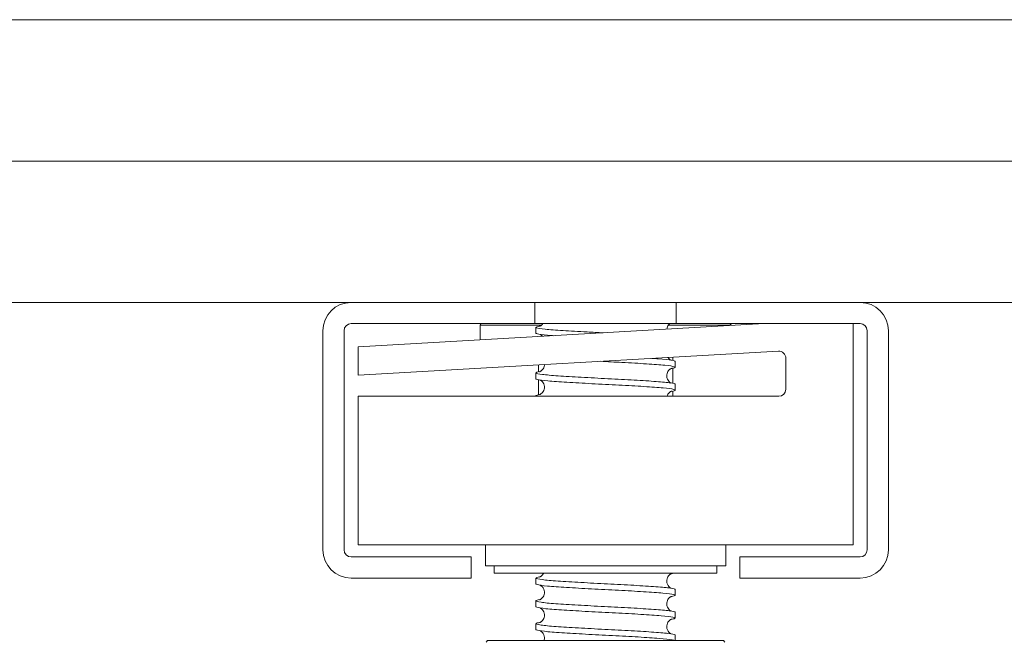
# Model space of a CAD drawing. Units: inches. Extents: x 0 to 4752, y 0 to 3360.
# Drawn here: x 1866 to 1936, y 2604 to 2648 of the extents above; entities that cross this region are included whole.
import ezdxf

# ---------------------------------------------------------------- set-up
doc = ezdxf.new("R2010")
doc.units = ezdxf.units.IN
doc.header["$MEASUREMENT"] = 0
doc.layers.get('Defpoints').update_dxf_attribs({"color": 251})
doc.styles.add('Text_Std', font='arial.ttf')
doc.dimstyles.new('Dim_Std', dxfattribs={"dimscale": 16, "dimtxt": 2, "dimasz": 2, "dimexe": 2, "dimexo": 2, "dimgap": 0.5, "dimtad": 1, "dimdec": 0, "dimzin": 0, "dimdsep": 46, "dimtxsty": 'Text_Std', "dimblk": 'ARCHTICK', "dimcen": 0.09, "dimclrd": 256, "dimclre": 256, "dimclrt": 256, "dimadec": 0, "dimazin": 0, "dimtfac": 1, "dimtdec": 0, "dimtmove": 2, "dimatfit": 3, "dimldrblk": 'CLOSEDBLANK', "dimfxl": 1, "dimtolj": 1, "dimtzin": 0, "dimlwd": -1, "dimlwe": -1, "dimarcsym": 1})

# ---------------------------------------------------------------- blocks, each defined once
blk = doc.blocks.new('_ArchTick')
at = {"color": 0, "linetype": 'ByBlock', "const_width": 0.15}
blk.add_lwpolyline([(-0.5, -0.5), (0.5, 0.5)], dxfattribs=at)
blk = doc.blocks.new('*D34')
at = {"transparency": 16777216}
for p, q in [((1380.25, 3117.647), (903.166, 3117.647)), ((935.166, 2526.173), (935.166, 3117.647)), ((1856.225, 2526.173), (903.166, 2526.173))]:
    blk.add_line(p, q, dxfattribs=at)
at = {"layer": 'Defpoints', "color": 0, "transparency": 16777216}
for p in [(935.166, 3117.647), (1412.25, 3117.647), (1888.225, 2526.173)]:
    blk.add_point(p, dxfattribs=at)
at = {"transparency": 16777216, "xscale": 32, "yscale": 32, "zscale": 32}
for p, rotation in [((935.166, 3117.647), 90), ((935.166, 2526.173), 270)]:
    blk.add_blockref('_ArchTick', p, dxfattribs=dict(at, rotation=rotation))
at = {"transparency": 16777216, "insert": (906.189, 2821.91), "char_height": 32, "attachment_point": 5, "rotation": 90, "style": 'Text_Std'}
blk.add_mtext('\\A1;(591)', dxfattribs=at)
blk = doc.blocks.new('_ClosedBlank')
at = {"color": 0, "linetype": 'ByBlock', "lineweight": -2}
for p, q in [((-1, 0.1667), (0, 0)), ((-1, 0.1667), (-1, -0.1667)), ((0, 0), (-1, -0.1667))]:
    blk.add_line(p, q, dxfattribs=at)

msp = doc.modelspace()

# ---------------------------------------------------------------- linework, layer by layer
at = {"linetype": 'Continuous', "lineweight": 0, "extrusion": (0, 1, 0)}
for p, q in [((2205.793, 2647.647), (1661.87, 2647.647)), ((2825.225, 2637.647), (1690.225, 2637.647)), ((2815.225, 2627.647), (1700.225, 2627.647)), ((1889.725, 2627.647), (1902.725, 2627.647)), ((1902.725, 2627.647), (1902.725, 2626.147)), ((1912.725, 2627.647), (1902.725, 2627.647)), ((1912.725, 2626.147), (1912.725, 2627.647)), ((1912.725, 2627.647), (1925.725, 2627.647)), ((1887.725, 2610.147), (1887.725, 2625.647)), ((1889.225, 2625.647), (1889.225, 2610.147)), ((1902.725, 2626.147), (1889.725, 2626.147)), ((1890.225, 2624.506), (1918.943, 2626.147)), ((1898.85, 2626.047), (1903.194, 2626.047)), ((1898.85, 2624.998), (1898.85, 2626.047)), ((1902.725, 2626.147), (1912.725, 2626.147)), ((1902.8, 2625.48), (1902.8, 2625.891)), ((1912.175, 2626.047), (1916.6, 2626.047)), ((1925.725, 2626.147), (1912.725, 2626.147)), ((1916.6, 2626.013), (1916.6, 2626.047)), ((1925.225, 2610.506), (1925.225, 2626.147)), ((1926.225, 2610.147), (1926.225, 2625.647)), ((1927.725, 2625.647), (1927.725, 2610.147)), ((1890.225, 2622.502), (1890.225, 2624.506)), ((1919.947, 2624.201), (1890.225, 2622.502)), ((1912.475, 2623.774), (1912.475, 2623.54)), ((1920.475, 2621.506), (1920.475, 2623.702)), ((1902.975, 2623.231), (1902.975, 2622.734)), ((1912.475, 2622.992), (1912.475, 2621.927)), ((1912.65, 2623.06), (1912.65, 2623.471)), ((1902.8, 2622.254), (1902.8, 2622.665)), ((1902.975, 2622.185), (1902.975, 2621.121)), ((1912.65, 2621.447), (1912.65, 2621.859)), ((1890.225, 2621.006), (1919.975, 2621.006)), ((1890.225, 2610.506), (1890.225, 2621.006)), ((1902.8, 2621.006), (1902.8, 2621.052)), ((1912.475, 2621.379), (1912.475, 2621.006)), ((1890.225, 2610.506), (1925.225, 2610.506)), ((1899.225, 2609.006), (1899.225, 2610.506)), ((1916.225, 2609.006), (1916.225, 2610.506)), ((1889.725, 2609.647), (1898.225, 2609.647)), ((1898.225, 2609.647), (1898.225, 2608.147)), ((1917.225, 2609.647), (1925.725, 2609.647)), ((1917.225, 2608.147), (1917.225, 2609.647)), ((1899.225, 2609.006), (1916.225, 2609.006)), ((1899.85, 2609.006), (1899.85, 2608.506)), ((1915.6, 2609.006), (1915.6, 2608.506)), ((1915.6, 2608.506), (1899.85, 2608.506)), ((1898.225, 2608.147), (1889.725, 2608.147)), ((1902.8, 2607.738), (1902.8, 2608.149)), ((1925.725, 2608.147), (1917.225, 2608.147)), ((1912.65, 2606.931), (1912.65, 2607.342)), ((1902.8, 2606.125), (1902.8, 2606.536)), ((1912.65, 2605.318), (1912.65, 2605.73)), ((1902.8, 2604.512), (1902.8, 2604.923)), ((1912.65, 2603.727), (1912.65, 2604.117)), ((1899.381, 2603.727), (1899.281, 2603.627)), ((1899.381, 2603.727), (1907.725, 2603.727)), ((1907.725, 2603.727), (1916.069, 2603.727)), ((1916.069, 2603.727), (1916.169, 2603.627))]:
    msp.add_line(p, q, dxfattribs=at)
at = {"linetype": 'Continuous', "lineweight": 0, "extrusion": (0, 0, -1)}
for centre, radius, start, end in [((-1889.725, 2625.647), 2, 360, 90), ((-1925.725, 2625.647), 2, 90, 180), ((-1898.95, 2626.047), 0.1, 360, 90), ((-1916.5, 2626.047), 0.1, 90, 180), ((-1889.725, 2610.147), 2, 270, 0), ((-1925.725, 2610.147), 2, 180, 270)]:
    msp.add_arc(centre, radius, start, end, dxfattribs=at)
at = {"linetype": 'Continuous', "lineweight": 0}
for centre, start, end in [((1889.725, 2625.647), 90, 180), ((1925.725, 2625.647), 0, 90), ((1919.975, 2623.702), 0, 93.27049), ((1919.975, 2621.506), 270, 0), ((1889.725, 2610.147), 180, 270), ((1925.725, 2610.147), 270, 0)]:
    msp.add_arc(centre, 0.5, start, end, dxfattribs=at)
for points in [[(1905.697, 2627.647), (1905.697, 2627.647), (1905.697, 2627.647), (1905.697, 2627.647)], [(1906.193, 2627.647), (1906.193, 2627.647), (1906.193, 2627.647), (1906.193, 2627.647)], [(1910.426, 2627.647), (1910.426, 2627.647), (1910.426, 2627.647), (1910.426, 2627.647)]]:
    msp.add_open_spline(points, degree=3, dxfattribs=at)
for points, knots in [([(1903.091, 2625.979), (1903.042, 2625.972), (1902.999, 2625.964), (1902.799, 2625.923), (1902.759, 2625.89), (1902.929, 2625.823), (1903.137, 2625.79), (1903.778, 2625.723), (1904.205, 2625.69), (1905.221, 2625.623), (1905.801, 2625.59), (1906.793, 2625.536), (1907.176, 2625.516), (1907.56, 2625.496)], [1.494631, 1.494631, 1.494631, 1.494631, 1.929167, 1.929167, 3.858334, 3.858334, 5.787502, 5.787502, 7.716669, 7.716669, 9.645836, 9.645836, 10.807471, 10.807471, 10.807471, 10.807471]), ([(1903.047, 2625.962), (1903.047, 2625.962), (1903.05, 2625.963), (1903.065, 2625.968), (1903.082, 2625.974), (1903.123, 2625.996), (1903.141, 2626.007), (1903.192, 2626.043), (1903.227, 2626.073), (1903.269, 2626.122), (1903.278, 2626.134), (1903.288, 2626.147)], [2.2420908, 2.2420908, 2.2420908, 2.2420908, 2.4102068, 2.4102068, 2.6423203, 2.6423203, 2.7767727, 2.7767727, 2.966767, 2.966767, 3.0231414, 3.0231414, 3.0231414, 3.0231414]), ([(1912.277, 2626.147), (1912.276, 2626.146), (1912.275, 2626.145), (1912.244, 2626.121), (1912.21, 2626.09), (1912.15, 2626.015), (1912.122, 2625.971), (1912.077, 2625.87), (1912.061, 2625.812), (1912.054, 2625.753)], [7.3325048, 7.3325048, 7.3325048, 7.3325048, 7.3409068, 7.3409068, 7.522662, 7.522662, 7.7008292, 7.7008292, 7.8959313, 7.8959313, 7.8959313, 7.8959313]), ([(1904.028, 2625.294), (1903.984, 2625.298), (1903.941, 2625.301), (1903.495, 2625.338), (1903.192, 2625.371), (1902.87, 2625.43), (1902.8, 2625.455), (1902.8, 2625.48)], [937.375185, 937.375185, 937.375185, 937.375185, 937.57525, 937.57525, 939.504417, 939.504417, 940.945166, 940.945166, 940.945166, 940.945166]), ([(1903.266, 2625.251), (1903.244, 2625.277), (1903.221, 2625.3), (1903.168, 2625.346), (1903.139, 2625.365), (1903.107, 2625.383), (1903.098, 2625.387), (1903.091, 2625.391)], [8.4253461, 8.4253461, 8.4253461, 8.4253461, 8.554437, 8.554437, 8.7386762, 8.7386762, 8.8189857, 8.8189857, 8.8189857, 8.8189857]), ([(1910.988, 2623.689), (1911.152, 2623.677), (1911.306, 2623.666), (1911.87, 2623.621), (1912.191, 2623.588), (1912.564, 2623.527), (1912.65, 2623.499), (1912.65, 2623.471)], [45.640415, 45.640415, 45.640415, 45.640415, 46.300012, 46.300012, 48.22918, 48.22918, 49.828936, 49.828936, 49.828936, 49.828936]), ([(1912.144, 2623.755), (1912.176, 2623.705), (1912.215, 2623.663), (1912.283, 2623.605), (1912.312, 2623.586), (1912.344, 2623.568), (1912.352, 2623.564), (1912.36, 2623.56)], [8.3431269, 8.3431269, 8.3431269, 8.3431269, 8.554437, 8.554437, 8.7386762, 8.7386762, 8.8189857, 8.8189857, 8.8189857, 8.8189857]), ([(1903.047, 2622.736), (1903.047, 2622.736), (1903.049, 2622.736), (1903.056, 2622.739), (1903.064, 2622.742), (1903.089, 2622.753), (1903.106, 2622.761), (1903.142, 2622.783), (1903.159, 2622.794), (1903.207, 2622.83), (1903.24, 2622.861), (1903.301, 2622.936), (1903.329, 2622.98), (1903.374, 2623.083), (1903.391, 2623.144), (1903.399, 2623.223), (1903.4, 2623.239), (1903.4, 2623.255)], [6.774764, 6.774764, 6.774764, 6.774764, 6.893962, 6.893962, 7.06348, 7.06348, 7.230058, 7.230058, 7.340907, 7.340907, 7.522662, 7.522662, 7.700829, 7.700829, 7.905164, 7.905164, 7.958388, 7.958388, 7.958388, 7.958388]), ([(1912.36, 2622.972), (1912.426, 2622.982), (1912.482, 2622.992), (1912.669, 2623.036), (1912.689, 2623.069), (1912.478, 2623.136), (1912.25, 2623.169), (1911.573, 2623.236), (1911.131, 2623.269), (1910.09, 2623.336), (1909.501, 2623.369), (1908.383, 2623.429), (1907.874, 2623.456), (1907.369, 2623.482)], [892.611009, 892.611009, 892.611009, 892.611009, 893.204405, 893.204405, 895.133572, 895.133572, 897.062739, 897.062739, 898.991907, 898.991907, 900.921074, 900.921074, 902.4475, 902.4475, 902.4475, 902.4475]), ([(1912.403, 2622.989), (1912.403, 2622.989), (1912.402, 2622.989), (1912.394, 2622.986), (1912.386, 2622.984), (1912.362, 2622.973), (1912.345, 2622.965), (1912.308, 2622.943), (1912.291, 2622.932), (1912.244, 2622.895), (1912.21, 2622.864), (1912.15, 2622.789), (1912.122, 2622.745), (1912.076, 2622.642), (1912.06, 2622.581), (1912.046, 2622.453), (1912.051, 2622.384), (1912.083, 2622.256), (1912.11, 2622.194), (1912.176, 2622.092), (1912.215, 2622.05), (1912.283, 2621.992), (1912.312, 2621.973), (1912.344, 2621.955), (1912.352, 2621.951), (1912.36, 2621.947)], [6.774764, 6.774764, 6.774764, 6.774764, 6.893962, 6.893962, 7.06348, 7.06348, 7.230058, 7.230058, 7.340907, 7.340907, 7.522662, 7.522662, 7.700829, 7.700829, 7.905164, 7.905164, 8.123111, 8.123111, 8.342608, 8.342608, 8.554437, 8.554437, 8.738676, 8.738676, 8.818986, 8.818986, 8.818986, 8.818986]), ([(1903.091, 2622.754), (1902.873, 2622.72), (1902.776, 2622.687), (1902.834, 2622.62), (1902.988, 2622.587), (1903.528, 2622.52), (1903.91, 2622.487), (1904.853, 2622.42), (1905.406, 2622.387), (1906.609, 2622.32), (1907.249, 2622.287), (1908.533, 2622.22), (1909.164, 2622.187), (1910.335, 2622.12), (1910.863, 2622.086), (1911.746, 2622.019), (1912.091, 2621.986), (1912.539, 2621.921), (1912.65, 2621.89), (1912.65, 2621.859)], [63.663327, 63.663327, 63.663327, 63.663327, 65.591684, 65.591684, 67.520851, 67.520851, 69.450019, 69.450019, 71.379186, 71.379186, 73.308353, 73.308353, 75.23752, 75.23752, 77.166687, 77.166687, 79.095854, 79.095854, 80.913188, 80.913188, 80.913188, 80.913188]), ([(1912.36, 2621.359), (1912.451, 2621.373), (1912.521, 2621.387), (1912.685, 2621.434), (1912.676, 2621.467), (1912.41, 2621.534), (1912.155, 2621.568), (1911.431, 2621.635), (1910.969, 2621.668), (1909.896, 2621.735), (1909.296, 2621.768), (1908.035, 2621.835), (1907.386, 2621.868), (1906.127, 2621.935), (1905.528, 2621.968), (1904.459, 2622.035), (1904, 2622.068), (1903.282, 2622.135), (1903.031, 2622.168), (1902.834, 2622.219), (1902.8, 2622.236), (1902.8, 2622.254)], [861.526225, 861.526225, 861.526225, 861.526225, 862.33773, 862.33773, 864.266897, 864.266897, 866.196065, 866.196065, 868.125232, 868.125232, 870.054399, 870.054399, 871.983566, 871.983566, 873.912733, 873.912733, 875.8419, 875.8419, 877.771068, 877.771068, 878.775619, 878.775619, 878.775619, 878.775619]), ([(1903.047, 2621.123), (1903.047, 2621.123), (1903.049, 2621.123), (1903.056, 2621.126), (1903.064, 2621.129), (1903.089, 2621.14), (1903.106, 2621.148), (1903.142, 2621.17), (1903.159, 2621.181), (1903.207, 2621.217), (1903.24, 2621.248), (1903.301, 2621.323), (1903.329, 2621.367), (1903.374, 2621.47), (1903.391, 2621.532), (1903.404, 2621.66), (1903.399, 2621.728), (1903.368, 2621.857), (1903.34, 2621.918), (1903.274, 2622.02), (1903.235, 2622.063), (1903.168, 2622.12), (1903.139, 2622.139), (1903.107, 2622.157), (1903.098, 2622.162), (1903.091, 2622.165)], [6.774764, 6.774764, 6.774764, 6.774764, 6.893962, 6.893962, 7.06348, 7.06348, 7.230058, 7.230058, 7.340907, 7.340907, 7.522662, 7.522662, 7.700829, 7.700829, 7.905164, 7.905164, 8.123111, 8.123111, 8.342608, 8.342608, 8.554437, 8.554437, 8.738676, 8.738676, 8.818986, 8.818986, 8.818986, 8.818986]), ([(1903.091, 2621.141), (1902.898, 2621.111), (1902.8, 2621.082), (1902.8, 2621.036), (1902.827, 2621.021), (1902.881, 2621.006)], [94.747381, 94.747381, 94.747381, 94.747381, 96.458359, 96.458359, 97.351428, 97.351428, 97.351428, 97.351428]), ([(1912.403, 2621.376), (1912.403, 2621.376), (1912.402, 2621.376), (1912.394, 2621.373), (1912.386, 2621.371), (1912.362, 2621.36), (1912.345, 2621.352), (1912.308, 2621.33), (1912.291, 2621.319), (1912.244, 2621.282), (1912.21, 2621.251), (1912.15, 2621.176), (1912.122, 2621.132), (1912.089, 2621.059), (1912.08, 2621.033), (1912.072, 2621.006)], [6.774764, 6.774764, 6.774764, 6.774764, 6.893962, 6.893962, 7.06348, 7.06348, 7.230058, 7.230058, 7.340907, 7.340907, 7.522662, 7.522662, 7.700829, 7.700829, 7.793866, 7.793866, 7.793866, 7.793866]), ([(1903.091, 2608.237), (1902.877, 2608.205), (1902.78, 2608.172), (1902.828, 2608.106), (1902.978, 2608.072), (1903.512, 2608.005), (1903.89, 2607.972), (1904.828, 2607.905), (1905.378, 2607.872), (1906.579, 2607.805), (1907.218, 2607.772), (1908.502, 2607.705), (1909.134, 2607.672), (1910.308, 2607.605), (1910.839, 2607.572), (1911.727, 2607.505), (1912.076, 2607.472), (1912.535, 2607.406), (1912.65, 2607.375), (1912.65, 2607.342)], [343.423936, 343.423936, 343.423936, 343.423936, 345.320926, 345.320926, 347.250093, 347.250093, 349.17926, 349.17926, 351.108427, 351.108427, 353.037594, 353.037594, 354.966761, 354.966761, 356.895929, 356.895929, 358.825096, 358.825096, 360.673821, 360.673821, 360.673821, 360.673821]), ([(1903.047, 2608.22), (1903.047, 2608.22), (1903.049, 2608.22), (1903.056, 2608.223), (1903.064, 2608.226), (1903.089, 2608.236), (1903.106, 2608.245), (1903.142, 2608.266), (1903.159, 2608.278), (1903.207, 2608.314), (1903.24, 2608.345), (1903.299, 2608.418), (1903.326, 2608.46), (1903.347, 2608.506)], [6.7747638, 6.7747638, 6.7747638, 6.7747638, 6.8939621, 6.8939621, 7.0634805, 7.0634805, 7.2300581, 7.2300581, 7.3409068, 7.3409068, 7.522662, 7.522662, 7.6928334, 7.6928334, 7.6928334, 7.6928334]), ([(1903.091, 2608.237), (1903.101, 2608.242), (1903.113, 2608.249), (1903.142, 2608.266), (1903.159, 2608.278), (1903.207, 2608.314), (1903.24, 2608.345), (1903.299, 2608.418), (1903.326, 2608.46), (1903.347, 2608.506)], [7.11977, 7.11977, 7.11977, 7.11977, 7.2300581, 7.2300581, 7.3409068, 7.3409068, 7.522662, 7.522662, 7.6928334, 7.6928334, 7.6928334, 7.6928334]), ([(1912.403, 2608.473), (1912.403, 2608.473), (1912.402, 2608.473), (1912.394, 2608.47), (1912.386, 2608.467), (1912.362, 2608.457), (1912.345, 2608.448), (1912.308, 2608.427), (1912.291, 2608.415), (1912.244, 2608.379), (1912.21, 2608.348), (1912.15, 2608.273), (1912.122, 2608.229), (1912.076, 2608.126), (1912.06, 2608.065), (1912.046, 2607.937), (1912.051, 2607.868), (1912.083, 2607.74), (1912.11, 2607.678), (1912.176, 2607.576), (1912.215, 2607.534), (1912.283, 2607.476), (1912.312, 2607.457), (1912.344, 2607.439), (1912.352, 2607.435), (1912.36, 2607.431)], [6.774764, 6.774764, 6.774764, 6.774764, 6.893962, 6.893962, 7.06348, 7.06348, 7.230058, 7.230058, 7.340907, 7.340907, 7.522662, 7.522662, 7.700829, 7.700829, 7.905164, 7.905164, 8.123111, 8.123111, 8.342608, 8.342608, 8.554437, 8.554437, 8.738676, 8.738676, 8.818986, 8.818986, 8.818986, 8.818986]), ([(1912.36, 2608.455), (1912.35, 2608.451), (1912.337, 2608.444), (1912.308, 2608.427), (1912.291, 2608.415), (1912.244, 2608.379), (1912.21, 2608.348), (1912.15, 2608.273), (1912.122, 2608.229), (1912.076, 2608.126), (1912.06, 2608.065), (1912.046, 2607.937), (1912.051, 2607.868), (1912.083, 2607.74), (1912.11, 2607.678), (1912.176, 2607.576), (1912.215, 2607.534), (1912.283, 2607.476), (1912.312, 2607.457), (1912.344, 2607.439), (1912.352, 2607.435), (1912.36, 2607.431)], [7.11977, 7.11977, 7.11977, 7.11977, 7.230058, 7.230058, 7.340907, 7.340907, 7.522662, 7.522662, 7.700829, 7.700829, 7.905164, 7.905164, 8.123111, 8.123111, 8.342608, 8.342608, 8.554437, 8.554437, 8.738676, 8.738676, 8.818986, 8.818986, 8.818986, 8.818986]), ([(1912.36, 2608.455), (1912.43, 2608.466), (1912.488, 2608.477), (1912.557, 2608.494), (1912.578, 2608.5), (1912.595, 2608.506)], [612.8502761, 612.8502761, 612.8502761, 612.8502761, 613.4751638, 613.4751638, 613.8152762, 613.8152762, 613.8152762, 613.8152762]), ([(1912.36, 2606.843), (1912.454, 2606.857), (1912.526, 2606.872), (1912.687, 2606.92), (1912.674, 2606.953), (1912.399, 2607.02), (1912.141, 2607.053), (1911.41, 2607.12), (1910.945, 2607.153), (1909.867, 2607.22), (1909.266, 2607.253), (1908.003, 2607.32), (1907.355, 2607.353), (1906.097, 2607.42), (1905.5, 2607.453), (1904.436, 2607.52), (1903.979, 2607.554), (1903.268, 2607.621), (1903.021, 2607.654), (1902.832, 2607.704), (1902.8, 2607.721), (1902.8, 2607.738)], [581.765475, 581.765475, 581.765475, 581.765475, 582.608489, 582.608489, 584.537656, 584.537656, 586.466823, 586.466823, 588.39599, 588.39599, 590.325158, 590.325158, 592.254325, 592.254325, 594.183492, 594.183492, 596.112659, 596.112659, 598.041826, 598.041826, 599.014867, 599.014867, 599.014867, 599.014867]), ([(1903.047, 2606.607), (1903.047, 2606.607), (1903.049, 2606.607), (1903.056, 2606.61), (1903.064, 2606.613), (1903.089, 2606.623), (1903.106, 2606.632), (1903.142, 2606.654), (1903.159, 2606.665), (1903.207, 2606.701), (1903.24, 2606.732), (1903.301, 2606.807), (1903.329, 2606.851), (1903.374, 2606.954), (1903.391, 2607.015), (1903.404, 2607.144), (1903.399, 2607.212), (1903.368, 2607.34), (1903.34, 2607.402), (1903.274, 2607.504), (1903.235, 2607.546), (1903.168, 2607.604), (1903.139, 2607.623), (1903.107, 2607.641), (1903.098, 2607.645), (1903.091, 2607.649)], [6.774764, 6.774764, 6.774764, 6.774764, 6.893962, 6.893962, 7.06348, 7.06348, 7.230058, 7.230058, 7.340907, 7.340907, 7.522662, 7.522662, 7.700829, 7.700829, 7.905164, 7.905164, 8.123111, 8.123111, 8.342608, 8.342608, 8.554437, 8.554437, 8.738676, 8.738676, 8.818986, 8.818986, 8.818986, 8.818986]), ([(1903.091, 2606.625), (1903.101, 2606.63), (1903.113, 2606.636), (1903.142, 2606.654), (1903.159, 2606.665), (1903.207, 2606.701), (1903.24, 2606.732), (1903.301, 2606.807), (1903.329, 2606.851), (1903.374, 2606.954), (1903.391, 2607.015), (1903.404, 2607.144), (1903.399, 2607.212), (1903.368, 2607.34), (1903.34, 2607.402), (1903.274, 2607.504), (1903.235, 2607.546), (1903.168, 2607.604), (1903.139, 2607.623), (1903.107, 2607.641), (1903.098, 2607.645), (1903.091, 2607.649)], [7.11977, 7.11977, 7.11977, 7.11977, 7.230058, 7.230058, 7.340907, 7.340907, 7.522662, 7.522662, 7.700829, 7.700829, 7.905164, 7.905164, 8.123111, 8.123111, 8.342608, 8.342608, 8.554437, 8.554437, 8.738676, 8.738676, 8.818986, 8.818986, 8.818986, 8.818986]), ([(1912.403, 2606.86), (1912.403, 2606.86), (1912.402, 2606.86), (1912.394, 2606.857), (1912.386, 2606.855), (1912.362, 2606.844), (1912.345, 2606.836), (1912.308, 2606.814), (1912.291, 2606.803), (1912.244, 2606.766), (1912.21, 2606.735), (1912.15, 2606.66), (1912.122, 2606.616), (1912.076, 2606.513), (1912.06, 2606.452), (1912.046, 2606.324), (1912.051, 2606.255), (1912.083, 2606.127), (1912.11, 2606.065), (1912.176, 2605.963), (1912.215, 2605.921), (1912.283, 2605.863), (1912.312, 2605.844), (1912.344, 2605.826), (1912.352, 2605.822), (1912.36, 2605.818)], [6.774764, 6.774764, 6.774764, 6.774764, 6.893962, 6.893962, 7.06348, 7.06348, 7.230058, 7.230058, 7.340907, 7.340907, 7.522662, 7.522662, 7.700829, 7.700829, 7.905164, 7.905164, 8.123111, 8.123111, 8.342608, 8.342608, 8.554437, 8.554437, 8.738676, 8.738676, 8.818986, 8.818986, 8.818986, 8.818986]), ([(1912.36, 2606.843), (1912.35, 2606.838), (1912.337, 2606.831), (1912.308, 2606.814), (1912.291, 2606.803), (1912.244, 2606.766), (1912.21, 2606.735), (1912.15, 2606.66), (1912.122, 2606.616), (1912.076, 2606.513), (1912.06, 2606.452), (1912.046, 2606.324), (1912.051, 2606.255), (1912.083, 2606.127), (1912.11, 2606.065), (1912.176, 2605.963), (1912.215, 2605.921), (1912.283, 2605.863), (1912.312, 2605.844), (1912.344, 2605.826), (1912.352, 2605.822), (1912.36, 2605.818)], [7.11977, 7.11977, 7.11977, 7.11977, 7.230058, 7.230058, 7.340907, 7.340907, 7.522662, 7.522662, 7.700829, 7.700829, 7.905164, 7.905164, 8.123111, 8.123111, 8.342608, 8.342608, 8.554437, 8.554437, 8.738676, 8.738676, 8.818986, 8.818986, 8.818986, 8.818986]), ([(1903.091, 2606.625), (1902.902, 2606.596), (1902.803, 2606.567), (1902.797, 2606.504), (1902.919, 2606.471), (1903.4, 2606.404), (1903.755, 2606.371), (1904.653, 2606.304), (1905.187, 2606.271), (1906.367, 2606.204), (1907.001, 2606.171), (1908.285, 2606.104), (1908.923, 2606.07), (1910.119, 2606.003), (1910.665, 2605.97), (1911.594, 2605.903), (1911.966, 2605.87), (1912.487, 2605.803), (1912.63, 2605.77), (1912.65, 2605.734), (1912.65, 2605.732), (1912.65, 2605.73)], [374.50805, 374.50805, 374.50805, 374.50805, 376.1876, 376.1876, 378.116768, 378.116768, 380.045935, 380.045935, 381.975102, 381.975102, 383.904269, 383.904269, 385.833436, 385.833436, 387.762604, 387.762604, 389.691771, 389.691771, 391.620938, 391.620938, 391.757777, 391.757777, 391.757777, 391.757777]), ([(1912.36, 2605.23), (1912.479, 2605.248), (1912.562, 2605.266), (1912.692, 2605.318), (1912.65, 2605.351), (1912.321, 2605.418), (1912.036, 2605.451), (1911.26, 2605.518), (1910.775, 2605.552), (1909.668, 2605.619), (1909.056, 2605.652), (1907.785, 2605.719), (1907.137, 2605.752), (1905.892, 2605.819), (1905.307, 2605.852), (1904.275, 2605.919), (1903.839, 2605.952), (1903.176, 2606.019), (1902.955, 2606.052), (1902.819, 2606.099), (1902.8, 2606.112), (1902.8, 2606.125)], [550.680617, 550.680617, 550.680617, 550.680617, 551.741814, 551.741814, 553.670981, 553.670981, 555.600148, 555.600148, 557.529316, 557.529316, 559.458483, 559.458483, 561.38765, 561.38765, 563.316817, 563.316817, 565.245984, 565.245984, 567.175151, 567.175151, 567.930019, 567.930019, 567.930019, 567.930019]), ([(1903.047, 2604.994), (1903.047, 2604.994), (1903.049, 2604.994), (1903.056, 2604.997), (1903.064, 2605), (1903.089, 2605.011), (1903.106, 2605.019), (1903.142, 2605.041), (1903.159, 2605.052), (1903.207, 2605.088), (1903.24, 2605.119), (1903.301, 2605.194), (1903.329, 2605.238), (1903.374, 2605.341), (1903.391, 2605.403), (1903.404, 2605.531), (1903.399, 2605.599), (1903.368, 2605.728), (1903.34, 2605.789), (1903.274, 2605.891), (1903.235, 2605.934), (1903.168, 2605.991), (1903.139, 2606.01), (1903.107, 2606.028), (1903.098, 2606.033), (1903.091, 2606.036)], [6.774764, 6.774764, 6.774764, 6.774764, 6.893962, 6.893962, 7.06348, 7.06348, 7.230058, 7.230058, 7.340907, 7.340907, 7.522662, 7.522662, 7.700829, 7.700829, 7.905164, 7.905164, 8.123111, 8.123111, 8.342608, 8.342608, 8.554437, 8.554437, 8.738676, 8.738676, 8.818986, 8.818986, 8.818986, 8.818986]), ([(1903.091, 2605.012), (1903.101, 2605.017), (1903.113, 2605.023), (1903.142, 2605.041), (1903.159, 2605.052), (1903.207, 2605.088), (1903.24, 2605.119), (1903.301, 2605.194), (1903.329, 2605.238), (1903.374, 2605.341), (1903.391, 2605.403), (1903.404, 2605.531), (1903.399, 2605.599), (1903.368, 2605.728), (1903.34, 2605.789), (1903.274, 2605.891), (1903.235, 2605.934), (1903.168, 2605.991), (1903.139, 2606.01), (1903.107, 2606.028), (1903.098, 2606.033), (1903.091, 2606.036)], [7.11977, 7.11977, 7.11977, 7.11977, 7.230058, 7.230058, 7.340907, 7.340907, 7.522662, 7.522662, 7.700829, 7.700829, 7.905164, 7.905164, 8.123111, 8.123111, 8.342608, 8.342608, 8.554437, 8.554437, 8.738676, 8.738676, 8.818986, 8.818986, 8.818986, 8.818986]), ([(1903.091, 2605.012), (1902.927, 2604.986), (1902.83, 2604.961), (1902.774, 2604.902), (1902.868, 2604.869), (1903.297, 2604.802), (1903.627, 2604.769), (1904.484, 2604.702), (1905.002, 2604.669), (1906.158, 2604.602), (1906.785, 2604.569), (1908.067, 2604.502), (1908.71, 2604.469), (1909.925, 2604.402), (1910.486, 2604.369), (1911.453, 2604.302), (1911.848, 2604.269), (1912.421, 2604.202), (1912.591, 2604.169), (1912.646, 2604.129), (1912.65, 2604.123), (1912.65, 2604.117)], [405.592507, 405.592507, 405.592507, 405.592507, 407.054275, 407.054275, 408.983443, 408.983443, 410.91261, 410.91261, 412.841777, 412.841777, 414.770944, 414.770944, 416.700111, 416.700111, 418.629278, 418.629278, 420.558446, 420.558446, 422.487613, 422.487613, 422.842069, 422.842069, 422.842069, 422.842069]), ([(1912.403, 2605.247), (1912.403, 2605.247), (1912.402, 2605.247), (1912.394, 2605.244), (1912.386, 2605.242), (1912.362, 2605.231), (1912.345, 2605.223), (1912.308, 2605.201), (1912.291, 2605.19), (1912.244, 2605.153), (1912.21, 2605.122), (1912.15, 2605.047), (1912.122, 2605.003), (1912.076, 2604.9), (1912.06, 2604.839), (1912.046, 2604.711), (1912.051, 2604.642), (1912.083, 2604.514), (1912.11, 2604.452), (1912.176, 2604.35), (1912.215, 2604.308), (1912.283, 2604.25), (1912.312, 2604.231), (1912.344, 2604.213), (1912.352, 2604.209), (1912.36, 2604.205)], [6.774764, 6.774764, 6.774764, 6.774764, 6.893962, 6.893962, 7.06348, 7.06348, 7.230058, 7.230058, 7.340907, 7.340907, 7.522662, 7.522662, 7.700829, 7.700829, 7.905164, 7.905164, 8.123111, 8.123111, 8.342608, 8.342608, 8.554437, 8.554437, 8.738676, 8.738676, 8.818986, 8.818986, 8.818986, 8.818986]), ([(1912.36, 2605.23), (1912.35, 2605.225), (1912.337, 2605.218), (1912.308, 2605.201), (1912.291, 2605.19), (1912.244, 2605.153), (1912.21, 2605.122), (1912.15, 2605.047), (1912.122, 2605.003), (1912.076, 2604.9), (1912.06, 2604.839), (1912.046, 2604.711), (1912.051, 2604.642), (1912.083, 2604.514), (1912.11, 2604.452), (1912.176, 2604.35), (1912.215, 2604.308), (1912.283, 2604.25), (1912.312, 2604.231), (1912.344, 2604.213), (1912.352, 2604.209), (1912.36, 2604.205)], [7.11977, 7.11977, 7.11977, 7.11977, 7.230058, 7.230058, 7.340907, 7.340907, 7.522662, 7.522662, 7.700829, 7.700829, 7.905164, 7.905164, 8.123111, 8.123111, 8.342608, 8.342608, 8.554437, 8.554437, 8.738676, 8.738676, 8.818986, 8.818986, 8.818986, 8.818986]), ([(1912.633, 2603.727), (1912.602, 2603.746), (1912.533, 2603.764), (1912.233, 2603.817), (1911.924, 2603.85), (1911.103, 2603.917), (1910.6, 2603.95), (1909.465, 2604.017), (1908.844, 2604.05), (1907.566, 2604.117), (1906.921, 2604.15), (1905.691, 2604.217), (1905.118, 2604.25), (1904.121, 2604.317), (1903.707, 2604.35), (1903.093, 2604.417), (1902.899, 2604.45), (1902.81, 2604.493), (1902.8, 2604.503), (1902.8, 2604.512)], [521.721476, 521.721476, 521.721476, 521.721476, 522.804306, 522.804306, 524.733473, 524.733473, 526.662641, 526.662641, 528.591808, 528.591808, 530.520975, 530.520975, 532.450142, 532.450142, 534.379309, 534.379309, 536.308477, 536.308477, 536.845271, 536.845271, 536.845271, 536.845271]), ([(1903.371, 2603.727), (1903.384, 2603.767), (1903.393, 2603.809), (1903.404, 2603.918), (1903.399, 2603.986), (1903.368, 2604.115), (1903.34, 2604.176), (1903.274, 2604.278), (1903.235, 2604.321), (1903.168, 2604.378), (1903.139, 2604.397), (1903.107, 2604.415), (1903.098, 2604.42), (1903.091, 2604.423)], [7.76522, 7.76522, 7.76522, 7.76522, 7.905164, 7.905164, 8.123111, 8.123111, 8.342608, 8.342608, 8.554437, 8.554437, 8.738676, 8.738676, 8.818986, 8.818986, 8.818986, 8.818986]), ([(1903.371, 2603.727), (1903.384, 2603.767), (1903.393, 2603.809), (1903.404, 2603.918), (1903.399, 2603.986), (1903.368, 2604.115), (1903.34, 2604.176), (1903.274, 2604.278), (1903.235, 2604.321), (1903.168, 2604.378), (1903.139, 2604.397), (1903.107, 2604.415), (1903.098, 2604.42), (1903.091, 2604.423)], [7.76522, 7.76522, 7.76522, 7.76522, 7.905164, 7.905164, 8.123111, 8.123111, 8.342608, 8.342608, 8.554437, 8.554437, 8.738676, 8.738676, 8.818986, 8.818986, 8.818986, 8.818986])]:
    msp.add_open_spline(points, degree=3, knots=knots, dxfattribs=at)

# ---------------------------------------------------------------- dimensions: what is measured, and where the dimension line sits
dim = msp.add_linear_dim(base=(935.166, 3117.647), p1=(1888.225, 2526.173), p2=(1412.25, 3117.647), angle=90, text='(<>)', dimstyle='Dim_Std')
dim.commit()
dim.dimension.update_dxf_attribs({"geometry": '*D34', "text_midpoint": (906.189, 2821.91)})

doc.saveas('drawing.dxf')
